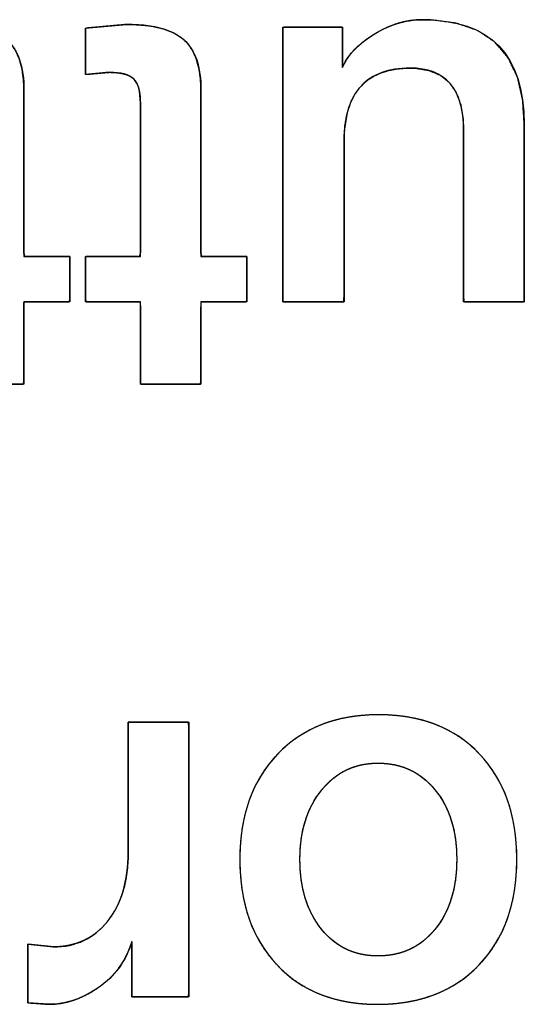
# Model space of a CAD drawing. Units: millimetres. Extents: x 5 to 821, y 20 to 574.
# Drawn here: x 407 to 409, y 107 to 111 of the extents above; entities that cross this region are included whole.
import ezdxf

# ---------------------------------------------------------------- set-up
doc = ezdxf.new("R2010")
doc.units = ezdxf.units.MM
doc.layers.add('Seri', color=7, linetype='Continuous')

msp = doc.modelspace()

# ---------------------------------------------------------------- linework, layer by layer
at = {"layer": 'Seri', "color": 7, "linetype": 'Continuous'}
for points, degree, knots in [([(406.439, 110.7572), (406.438, 110.7829), (406.4353, 110.8056), (406.4306, 110.8252), (406.4242, 110.8418), (406.4158, 110.8553), (406.4055, 110.8659), (406.3921, 110.8745), (406.3756, 110.8812), (406.3558, 110.8861), (406.3329, 110.8891), (406.3068, 110.8902), (406.2967, 110.8896), (406.2766, 110.8878), (406.2502, 110.8854), (406.2246, 110.883), (406.2068, 110.8814), (406.2028, 110.8831), (406.2028, 110.91), (406.2028, 110.9571), (406.2028, 111.0103), (406.2028, 111.0558), (406.2028, 111.0796), (406.2122, 111.0814), (406.2454, 111.0844), (406.2911, 111.0886), (406.3367, 111.0928), (406.37, 111.0958), (406.393, 111.0965), (406.4503, 111.0935), (406.5014, 111.0862), (406.5461, 111.0746), (406.5845, 111.0589), (406.6166, 111.0389), (406.6427, 111.0143), (406.6639, 110.9841), (406.6802, 110.9481), (406.6918, 110.9065), (406.6985, 110.8591), (406.7004, 110.8114), (406.7004, 110.7376), (406.7004, 110.5801), (406.7004, 110.3891), (406.7004, 110.2149), (406.7004, 110.1076), (406.7059, 110.0945), (406.7381, 110.0945), (406.7872, 110.0945), (406.8394, 110.0945), (406.8808, 110.0945), (406.8977, 110.0945), (406.8977, 110.0779), (406.8977, 110.037), (406.8977, 109.9854), (406.8977, 109.9369), (406.8977, 109.9051), (406.8941, 109.8996), (406.8646, 109.8996), (406.8167, 109.8996), (406.7642, 109.8996), (406.7209, 109.8996), (406.7006, 109.8996), (406.7004, 109.8753), (406.7004, 109.8043), (406.7004, 109.7112), (406.7004, 109.6209), (406.7004, 109.5583), (406.6977, 109.5441), (406.6624, 109.5441), (406.6008, 109.5441), (406.531, 109.5441), (406.4714, 109.5441), (406.4402, 109.5441), (406.439, 109.5631), (406.439, 109.6301), (406.439, 109.7219), (406.439, 109.8137), (406.439, 109.8807), (406.4379, 109.8996), (406.4097, 109.8996), (406.3558, 109.8996), (406.2928, 109.8996), (406.2371, 109.8996), (406.2052, 109.8996), (406.2028, 109.9074), (406.2028, 109.9417), (406.2028, 109.9913), (406.2028, 110.0423), (406.2028, 110.0812), (406.203, 110.0945), (406.2273, 110.0945), (406.2792, 110.0945), (406.342, 110.0945), (406.3994, 110.0945), (406.4347, 110.0945), (406.439, 110.1131), (406.439, 110.2213), (406.439, 110.3862), (406.439, 110.5614), (406.439, 110.7006), (406.439, 110.7572)], 1, [0, 0, 0.00537, 0.010137, 0.014347, 0.018064, 0.021384, 0.024477, 0.027788, 0.031516, 0.035762, 0.040593, 0.046054, 0.048151, 0.052373, 0.057912, 0.063286, 0.067014, 0.067924, 0.073539, 0.083364, 0.094486, 0.103987, 0.108954, 0.110955, 0.11793, 0.127495, 0.137061, 0.144035, 0.148845, 0.16084, 0.171604, 0.181246, 0.189914, 0.197811, 0.205299, 0.213004, 0.221247, 0.230269, 0.240256, 0.250234, 0.265642, 0.298529, 0.338409, 0.374792, 0.397192, 0.40015, 0.406877, 0.417128, 0.42802, 0.43667, 0.440194, 0.443675, 0.452219, 0.462978, 0.473105, 0.47975, 0.481114, 0.487272, 0.497274, 0.508237, 0.517278, 0.521513, 0.526606, 0.541422, 0.560855, 0.57971, 0.592794, 0.595798, 0.603154, 0.616029, 0.630601, 0.643051, 0.649559, 0.653524, 0.667506, 0.686682, 0.705858, 0.71984, 0.723804, 0.729684, 0.740934, 0.754101, 0.765734, 0.772382, 0.774078, 0.781251, 0.791589, 0.802242, 0.810365, 0.813157, 0.818228, 0.829052, 0.842176, 0.85415, 0.861522, 0.865499, 0.888095, 0.922528, 0.959112, 0.988164, 1, 1]), ([(406.3794, 111.0966), (406.4941, 111.0966), (406.5762, 111.0748), (406.6259, 111.0312), (406.6756, 110.9876), (406.7004, 110.9146), (406.7004, 110.8122)], 3, [0, 0, 0, 0, 0.5, 0.5, 0.5, 1, 1, 1, 1]), ([(407.2026, 110.7572), (407.2016, 110.7829), (407.1989, 110.8056), (407.1942, 110.8252), (407.1878, 110.8418), (407.1794, 110.8553), (407.1691, 110.8659), (407.1557, 110.8745), (407.1392, 110.8812), (407.1194, 110.8861), (407.0965, 110.8891), (407.0704, 110.8902), (407.0603, 110.8896), (407.0402, 110.8878), (407.0138, 110.8854), (406.9882, 110.883), (406.9704, 110.8814), (406.9664, 110.8831), (406.9664, 110.91), (406.9664, 110.9571), (406.9664, 111.0103), (406.9664, 111.0558), (406.9664, 111.0796), (406.9758, 111.0814), (407.009, 111.0844), (407.0547, 111.0886), (407.1003, 111.0928), (407.1336, 111.0958), (407.1566, 111.0965), (407.2139, 111.0935), (407.265, 111.0862), (407.3097, 111.0746), (407.3481, 111.0589), (407.3802, 111.0389), (407.4063, 111.0143), (407.4275, 110.9841), (407.4438, 110.9481), (407.4554, 110.9065), (407.4621, 110.8591), (407.464, 110.8114), (407.464, 110.7376), (407.464, 110.5801), (407.464, 110.3891), (407.464, 110.2149), (407.464, 110.1076), (407.4695, 110.0945), (407.5017, 110.0945), (407.5508, 110.0945), (407.603, 110.0945), (407.6444, 110.0945), (407.6613, 110.0945), (407.6613, 110.0779), (407.6613, 110.037), (407.6613, 109.9854), (407.6613, 109.9369), (407.6613, 109.9051), (407.6577, 109.8996), (407.6282, 109.8996), (407.5803, 109.8996), (407.5278, 109.8996), (407.4845, 109.8996), (407.4642, 109.8996), (407.464, 109.8753), (407.464, 109.8043), (407.464, 109.7112), (407.464, 109.6209), (407.464, 109.5583), (407.4613, 109.5441), (407.426, 109.5441), (407.3644, 109.5441), (407.2946, 109.5441), (407.235, 109.5441), (407.2038, 109.5441), (407.2026, 109.5631), (407.2026, 109.6301), (407.2026, 109.7219), (407.2026, 109.8137), (407.2026, 109.8807), (407.2015, 109.8996), (407.1733, 109.8996), (407.1194, 109.8996), (407.0564, 109.8996), (407.0007, 109.8996), (406.9688, 109.8996), (406.9664, 109.9074), (406.9664, 109.9417), (406.9664, 109.9913), (406.9664, 110.0423), (406.9664, 110.0812), (406.9666, 110.0945), (406.9909, 110.0945), (407.0428, 110.0945), (407.1056, 110.0945), (407.163, 110.0945), (407.1983, 110.0945), (407.2026, 110.1131), (407.2026, 110.2213), (407.2026, 110.3862), (407.2026, 110.5614), (407.2026, 110.7006), (407.2026, 110.7572)], 1, [0, 0, 0.00537, 0.010137, 0.014347, 0.018064, 0.021384, 0.024477, 0.027788, 0.031516, 0.035762, 0.040593, 0.046054, 0.048151, 0.052373, 0.057912, 0.063286, 0.067014, 0.067924, 0.073539, 0.083364, 0.094486, 0.103987, 0.108954, 0.110955, 0.11793, 0.127495, 0.137061, 0.144035, 0.148845, 0.16084, 0.171604, 0.181246, 0.189914, 0.197811, 0.205299, 0.213004, 0.221247, 0.230269, 0.240256, 0.250234, 0.265642, 0.298529, 0.338409, 0.374792, 0.397192, 0.40015, 0.406877, 0.417128, 0.42802, 0.43667, 0.440194, 0.443675, 0.452219, 0.462978, 0.473105, 0.47975, 0.481114, 0.487272, 0.497274, 0.508237, 0.517278, 0.521513, 0.526606, 0.541422, 0.560855, 0.57971, 0.592794, 0.595798, 0.603154, 0.616029, 0.630601, 0.643051, 0.649559, 0.653524, 0.667506, 0.686682, 0.705858, 0.71984, 0.723804, 0.729684, 0.740934, 0.754101, 0.765734, 0.772382, 0.774078, 0.781251, 0.791589, 0.802242, 0.810365, 0.813157, 0.818228, 0.829052, 0.842176, 0.85415, 0.861522, 0.865499, 0.888095, 0.922528, 0.959112, 0.988164, 1, 1]), ([(407.143, 111.0966), (407.2577, 111.0966), (407.3398, 111.0748), (407.3895, 111.0312), (407.4392, 110.9876), (407.464, 110.9146), (407.464, 110.8122)], 3, [0, 0, 0, 0, 0.5, 0.5, 0.5, 1, 1, 1, 1]), ([(407.8171, 109.8996), (407.8171, 109.9628), (407.8171, 110.1264), (407.8171, 110.3513), (407.8171, 110.5986), (407.8171, 110.8291), (407.8171, 111.0038), (407.8171, 111.0837), (407.8273, 111.0851), (407.8601, 111.0851), (407.9075, 111.0851), (407.9609, 111.0851), (408.0119, 111.0851), (408.052, 111.0851), (408.0728, 111.0851), (408.074, 111.0803), (408.074, 111.0598), (408.074, 111.0288), (408.074, 110.9928), (408.074, 110.9576), (408.074, 110.929), (408.074, 110.9127), (408.0791, 110.9225), (408.0902, 110.9426), (408.1037, 110.9622), (408.1198, 110.9813), (408.1384, 111.0001), (408.1595, 111.0183), (408.1831, 111.0362), (408.2107, 111.0544), (408.2412, 111.0717), (408.2719, 111.0863), (408.3028, 111.098), (408.3341, 111.107), (408.3656, 111.1131), (408.3973, 111.1165), (408.4545, 111.1165), (408.5637, 111.1026), (408.6556, 111.071), (408.7304, 111.0217), (408.7881, 110.9546), (408.8286, 110.8699), (408.8519, 110.7674), (408.8582, 110.6646), (408.8582, 110.613), (408.8582, 110.5001), (408.8582, 110.3512), (408.8582, 110.1915), (408.8582, 110.0462), (408.8582, 109.9405), (408.8582, 109.8996), (408.8442, 109.8996), (408.8082, 109.8996), (408.7586, 109.8996), (408.7041, 109.8996), (408.6532, 109.8996), (408.6147, 109.8996), (408.5971, 109.8996), (408.5968, 109.9291), (408.5968, 110.0238), (408.5968, 110.1603), (408.5968, 110.3143), (408.5968, 110.4613), (408.5968, 110.5769), (408.5968, 110.6368), (408.5945, 110.6912), (408.5834, 110.7536), (408.5633, 110.8054), (408.5341, 110.8467), (408.4959, 110.8775), (408.4485, 110.8978), (408.3921, 110.9076), (408.3436, 110.908), (408.3078, 110.9048), (408.2744, 110.8984), (408.2437, 110.8891), (408.2154, 110.8766), (408.1896, 110.8611), (408.1663, 110.8426), (408.1456, 110.821), (408.1278, 110.7959), (408.1128, 110.7673), (408.1007, 110.7352), (408.0914, 110.6996), (408.0851, 110.6604), (408.0816, 110.6178), (408.0809, 110.582), (408.0809, 110.5266), (408.0809, 110.4196), (408.0809, 110.2835), (408.0809, 110.141), (408.0809, 110.0146), (408.0809, 109.9269), (408.0806, 109.8996), (408.0628, 109.8996), (408.0239, 109.8996), (407.9726, 109.8996), (407.9176, 109.8996), (407.8675, 109.8996), (407.8311, 109.8996), (407.8171, 109.8996)], 1, [0, 0, 0.009922, 0.035601, 0.07091, 0.109721, 0.145905, 0.173335, 0.185883, 0.187501, 0.192659, 0.200094, 0.208477, 0.216481, 0.222777, 0.226038, 0.226827, 0.230033, 0.234912, 0.240563, 0.246085, 0.250578, 0.25314, 0.254886, 0.25848, 0.262222, 0.266148, 0.270291, 0.274674, 0.279322, 0.284517, 0.290015, 0.295347, 0.300546, 0.305646, 0.310684, 0.315698, 0.324676, 0.341949, 0.357218, 0.371285, 0.385164, 0.399906, 0.416398, 0.432566, 0.440673, 0.458394, 0.481771, 0.506845, 0.529657, 0.546247, 0.552657, 0.554845, 0.560507, 0.568293, 0.57685, 0.584829, 0.590877, 0.593644, 0.598265, 0.613135, 0.634568, 0.658736, 0.681809, 0.699961, 0.709362, 0.717917, 0.727858, 0.736586, 0.744527, 0.752237, 0.760321, 0.76931, 0.776932, 0.782579, 0.787901, 0.792954, 0.797804, 0.802524, 0.807193, 0.811895, 0.81673, 0.821799, 0.827185, 0.83296, 0.83918, 0.845893, 0.851512, 0.860215, 0.877019, 0.898379, 0.920752, 0.940593, 0.954359, 0.958637, 0.961429, 0.967533, 0.975585, 0.984221, 0.992078, 0.997792, 1, 1]), ([(408.074, 110.9108), (408.0938, 110.9597), (408.1351, 111.0048), (408.1978, 111.0461), (408.2697, 111.0935), (408.3438, 111.1172), (408.4202, 111.1172), (408.7122, 111.1172), (408.8582, 110.9666), (408.8582, 110.6655)], 3, [0, 0, 0, 0, 0.333333, 0.333333, 0.333333, 0.666667, 0.666667, 0.666667, 1, 1, 1, 1]), ([(407.2026, 110.7572), (407.2026, 110.8076), (407.1931, 110.8424), (407.174, 110.8615), (407.1549, 110.8806), (407.1193, 110.8902), (407.0673, 110.8902)], 3, [0, 0, 0, 0, 0.5, 0.5, 0.5, 1, 1, 1, 1]), ([(408.5968, 110.6402), (408.5968, 110.8191), (408.5196, 110.9085), (408.3652, 110.9085), (408.2735, 110.9085), (408.2032, 110.8825), (408.1542, 110.8306), (408.1053, 110.7786), (408.0809, 110.6968), (408.0809, 110.5852)], 3, [0, 0, 0, 0, 0.333333, 0.333333, 0.333333, 0.666667, 0.666667, 0.666667, 1, 1, 1, 1]), ([(407.6315, 107.4935), (407.6315, 107.683), (407.6858, 107.8344), (407.7944, 107.9475), (407.9029, 108.0606), (408.0481, 108.1172), (408.23, 108.1172), (408.4135, 108.1172), (408.5587, 108.0606), (408.6657, 107.9475), (408.7727, 107.8344), (408.8262, 107.683), (408.8262, 107.4935), (408.8262, 107.3024), (408.772, 107.1503), (408.6634, 107.0372), (408.5549, 106.924), (408.4089, 106.8675), (408.2255, 106.8675), (408.0435, 106.8675), (407.8991, 106.924), (407.7921, 107.0372), (407.685, 107.1503), (407.6315, 107.3024), (407.6315, 107.4935)], 3, [0, 0, 0, 0, 0.125, 0.125, 0.125, 0.25, 0.25, 0.25, 0.375, 0.375, 0.375, 0.5, 0.5, 0.5, 0.625, 0.625, 0.625, 0.75, 0.75, 0.75, 0.875, 0.875, 0.875, 1, 1, 1, 1]), ([(407.6315, 107.4935), (407.6325, 107.5383), (407.6356, 107.5816), (407.6408, 107.6234), (407.6481, 107.6638), (407.6575, 107.7026), (407.669, 107.7401), (407.6826, 107.776), (407.6982, 107.8105), (407.7159, 107.8435), (407.7357, 107.8751), (407.7576, 107.9052), (407.7816, 107.9338), (407.8076, 107.9608), (407.835, 107.9858), (407.8639, 108.0086), (407.8941, 108.0293), (407.9258, 108.0477), (407.9589, 108.064), (407.9934, 108.0781), (408.0293, 108.0901), (408.0666, 108.0999), (408.1053, 108.1075), (408.1455, 108.1129), (408.187, 108.1162), (408.23, 108.1172), (408.2733, 108.1162), (408.3151, 108.1129), (408.3555, 108.1075), (408.3944, 108.0999), (408.4318, 108.0901), (408.4677, 108.0781), (408.5022, 108.064), (408.5352, 108.0477), (408.5668, 108.0293), (408.5969, 108.0086), (408.6255, 107.9858), (408.6526, 107.9608), (408.6782, 107.9338), (408.7019, 107.9052), (408.7234, 107.8751), (408.743, 107.8435), (408.7604, 107.8105), (408.7758, 107.776), (408.7892, 107.7401), (408.8005, 107.7026), (408.8097, 107.6638), (408.8169, 107.6234), (408.8221, 107.5816), (408.8251, 107.5383), (408.8262, 107.4935), (408.8251, 107.4484), (408.822, 107.4048), (408.8168, 107.3627), (408.8095, 107.3221), (408.8001, 107.2829), (408.7887, 107.2453), (408.7751, 107.2092), (408.7595, 107.1746), (408.7418, 107.1414), (408.722, 107.1098), (408.7001, 107.0796), (408.6761, 107.051), (408.6502, 107.0239), (408.6227, 106.9989), (408.5938, 106.9761), (408.5634, 106.9555), (408.5316, 106.937), (408.4984, 106.9207), (408.4637, 106.9066), (408.4276, 106.8947), (408.39, 106.8849), (408.3511, 106.8773), (408.3106, 106.8719), (408.2688, 106.8686), (408.2255, 106.8675), (408.1825, 106.8686), (408.141, 106.8719), (408.1009, 106.8773), (408.0623, 106.8849), (408.0251, 106.8947), (407.9894, 106.9066), (407.955, 106.9207), (407.9222, 106.937), (407.8907, 106.9555), (407.8608, 106.9761), (407.8322, 106.9989), (407.8051, 107.0239), (407.7795, 107.051), (407.7558, 107.0796), (407.7342, 107.1098), (407.7147, 107.1414), (407.6972, 107.1746), (407.6818, 107.2092), (407.6685, 107.2453), (407.6572, 107.2829), (407.6479, 107.3221), (407.6407, 107.3627), (407.6356, 107.4048), (407.6325, 107.4484), (407.6315, 107.4935)], 1, [0, 0, 0.011458, 0.022567, 0.033355, 0.043853, 0.054094, 0.064114, 0.073951, 0.083645, 0.093238, 0.102775, 0.1123, 0.121856, 0.131456, 0.140956, 0.150371, 0.159749, 0.169134, 0.178575, 0.188117, 0.197803, 0.207678, 0.21778, 0.228147, 0.238813, 0.249812, 0.260901, 0.271642, 0.282068, 0.292213, 0.302114, 0.311814, 0.321353, 0.330778, 0.340136, 0.349474, 0.35884, 0.368283, 0.377819, 0.387318, 0.396794, 0.406291, 0.415853, 0.425523, 0.435342, 0.445349, 0.455582, 0.466075, 0.476861, 0.487969, 0.499427, 0.510979, 0.522173, 0.533037, 0.543602, 0.5539, 0.563969, 0.573846, 0.583572, 0.593189, 0.602743, 0.612278, 0.62184, 0.631443, 0.640951, 0.65038, 0.659778, 0.66919, 0.678665, 0.688248, 0.697985, 0.707917, 0.718085, 0.728526, 0.739274, 0.750361, 0.761361, 0.772021, 0.782373, 0.792451, 0.802294, 0.811942, 0.821438, 0.830829, 0.84016, 0.849479, 0.858835, 0.868275, 0.877815, 0.887323, 0.896813, 0.90633, 0.915919, 0.925623, 0.935484, 0.945541, 0.955833, 0.966393, 0.977255, 0.988448, 1, 1]), ([(407.15, 108.0851), (407.1604, 108.0851), (407.1879, 108.0851), (407.2272, 108.0851), (407.2728, 108.0851), (407.3194, 108.0851), (407.3614, 108.0851), (407.3934, 108.0851), (407.4101, 108.0851), (407.4114, 108.0636), (407.4114, 107.9619), (407.4114, 107.7987), (407.4114, 107.5986), (407.4114, 107.3862), (407.4114, 107.1861), (407.4114, 107.0229), (407.4114, 106.9212), (407.4102, 106.8996), (407.3945, 106.8996), (407.3644, 106.8996), (407.325, 106.8996), (407.2814, 106.8996), (407.2385, 106.8996), (407.2017, 106.8996), (407.1758, 106.8996), (407.1661, 106.8996), (407.1661, 106.9091), (407.1661, 106.9342), (407.1661, 106.9701), (407.1661, 107.0117), (407.1661, 107.0541), (407.1661, 107.0924), (407.1661, 107.1217), (407.1661, 107.1369), (407.1594, 107.1182), (407.1478, 107.0898), (407.1343, 107.0629), (407.1189, 107.0376), (407.1015, 107.0138), (407.0823, 106.9915), (407.0611, 106.9708), (407.038, 106.9517), (407.0131, 106.9341), (406.9878, 106.9185), (406.9623, 106.9049), (406.9368, 106.8935), (406.9112, 106.8842), (406.8856, 106.8769), (406.8599, 106.8717), (406.8341, 106.8686), (406.8083, 106.8675), (406.8046, 106.8678), (406.795, 106.8685), (406.7812, 106.8696), (406.7652, 106.8707), (406.7488, 106.872), (406.7341, 106.873), (406.7229, 106.8739), (406.717, 106.8743), (406.7166, 106.8789), (406.7166, 106.9006), (406.7166, 106.9353), (406.7166, 106.9779), (406.7166, 107.0231), (406.7166, 107.0657), (406.7166, 107.1004), (406.7166, 107.1221), (406.7171, 107.1266), (406.7241, 107.1259), (406.7376, 107.1244), (406.7553, 107.1226), (406.7749, 107.1206), (406.7941, 107.1185), (406.8107, 107.1168), (406.8223, 107.1156), (406.8267, 107.1151), (406.861, 107.1167), (406.8937, 107.1216), (406.9247, 107.1296), (406.9541, 107.1408), (406.9817, 107.1552), (407.0077, 107.1728), (407.0319, 107.1936), (407.0545, 107.2176), (407.0752, 107.2446), (407.0935, 107.2738), (407.1092, 107.3052), (407.1223, 107.3387), (407.1329, 107.3743), (407.1409, 107.4121), (407.1464, 107.452), (407.1494, 107.4941), (407.15, 107.526), (407.15, 107.5619), (407.15, 107.6308), (407.15, 107.7211), (407.15, 107.8211), (407.15, 107.9191), (407.15, 108.0036), (407.15, 108.0628), (407.15, 108.0851)], 1, [0, 0, 0.002593, 0.009471, 0.01928, 0.030668, 0.042282, 0.052767, 0.060773, 0.064945, 0.070332, 0.095729, 0.136466, 0.186408, 0.239417, 0.289359, 0.330096, 0.355493, 0.36088, 0.364794, 0.372307, 0.382147, 0.393045, 0.403731, 0.412936, 0.419391, 0.421824, 0.424189, 0.430462, 0.439408, 0.449794, 0.460385, 0.469949, 0.47725, 0.481054, 0.48601, 0.493676, 0.501188, 0.508594, 0.515944, 0.523289, 0.53068, 0.538167, 0.545772, 0.553207, 0.560397, 0.567374, 0.574171, 0.580824, 0.587371, 0.593853, 0.600311, 0.601223, 0.603643, 0.607093, 0.611099, 0.615184, 0.618873, 0.621689, 0.623156, 0.624314, 0.629719, 0.638389, 0.649017, 0.660299, 0.670928, 0.679597, 0.685002, 0.686141, 0.687908, 0.691298, 0.695738, 0.700656, 0.705479, 0.709633, 0.712546, 0.713644, 0.722232, 0.73048, 0.738475, 0.746313, 0.754095, 0.761925, 0.769906, 0.778133, 0.786628, 0.795224, 0.803975, 0.812956, 0.822237, 0.83188, 0.84194, 0.852467, 0.860421, 0.869387, 0.886592, 0.909129, 0.934088, 0.958563, 0.979645, 0.994427, 1, 1]), ([(407.8907, 107.4935), (407.8907, 107.3697), (407.9216, 107.2691), (407.9835, 107.1919), (408.0454, 107.1147), (408.1269, 107.0761), (408.2277, 107.0761), (408.3286, 107.0761), (408.4104, 107.1144), (408.4731, 107.1908), (408.5358, 107.2672), (408.5671, 107.3681), (408.5671, 107.4935), (408.5671, 107.6173), (408.5358, 107.7174), (408.4731, 107.7939), (408.4104, 107.8703), (408.3286, 107.9085), (408.2277, 107.9085), (408.1284, 107.9085), (408.0474, 107.8699), (407.9847, 107.7927), (407.922, 107.7155), (407.8907, 107.6158), (407.8907, 107.4935)], 3, [0, 0, 0, 0, 0.125, 0.125, 0.125, 0.25, 0.25, 0.25, 0.375, 0.375, 0.375, 0.5, 0.5, 0.5, 0.625, 0.625, 0.625, 0.75, 0.75, 0.75, 0.875, 0.875, 0.875, 1, 1, 1, 1]), ([(407.8907, 107.4935), (407.8913, 107.4643), (407.893, 107.4359), (407.896, 107.4084), (407.9002, 107.3818), (407.9055, 107.3561), (407.912, 107.3313), (407.9198, 107.3074), (407.9287, 107.2844), (407.9388, 107.2623), (407.95, 107.2411), (407.9625, 107.2207), (407.9762, 107.2013), (407.991, 107.1829), (408.0066, 107.1658), (408.023, 107.1503), (408.0401, 107.1362), (408.0579, 107.1236), (408.0765, 107.1125), (408.0959, 107.1028), (408.116, 107.0947), (408.1368, 107.088), (408.1584, 107.0828), (408.1808, 107.0791), (408.2038, 107.0769), (408.2277, 107.0761), (408.2515, 107.0769), (408.2746, 107.0791), (408.297, 107.0828), (408.3187, 107.0879), (408.3396, 107.0945), (408.3598, 107.1026), (408.3792, 107.1121), (408.3979, 107.1232), (408.4159, 107.1356), (408.4332, 107.1496), (408.4497, 107.165), (408.4655, 107.1819), (408.4804, 107.2001), (408.4943, 107.2194), (408.5069, 107.2396), (408.5184, 107.2608), (408.5286, 107.2829), (408.5376, 107.3059), (408.5454, 107.3299), (408.552, 107.3548), (408.5574, 107.3807), (408.5617, 107.4075), (408.5647, 107.4352), (408.5665, 107.4639), (408.5671, 107.4935), (408.5665, 107.5228), (408.5647, 107.5511), (408.5617, 107.5786), (408.5574, 107.6051), (408.552, 107.6307), (408.5454, 107.6554), (408.5376, 107.6792), (408.5286, 107.7021), (408.5184, 107.7241), (408.5069, 107.7452), (408.4943, 107.7654), (408.4804, 107.7847), (408.4655, 107.8029), (408.4497, 107.8198), (408.4332, 107.8352), (408.4159, 107.8491), (408.3979, 107.8616), (408.3792, 107.8726), (408.3598, 107.8821), (408.3396, 107.8902), (408.3187, 107.8968), (408.297, 107.9019), (408.2746, 107.9056), (408.2515, 107.9078), (408.2277, 107.9085), (408.2042, 107.9078), (408.1814, 107.9056), (408.1593, 107.9019), (408.138, 107.8967), (408.1173, 107.89), (408.0973, 107.8819), (408.0781, 107.8722), (408.0595, 107.8611), (408.0416, 107.8485), (408.0245, 107.8344), (408.008, 107.8189), (407.9923, 107.8018), (407.9773, 107.7834), (407.9635, 107.764), (407.9508, 107.7437), (407.9394, 107.7226), (407.9292, 107.7006), (407.9201, 107.6778), (407.9123, 107.654), (407.9057, 107.6295), (407.9003, 107.604), (407.8961, 107.5777), (407.8931, 107.5505), (407.8913, 107.5225), (407.8907, 107.4935)], 1, [0, 0, 0.012163, 0.023976, 0.035462, 0.046644, 0.05755, 0.068207, 0.078646, 0.0889, 0.099002, 0.108989, 0.118898, 0.128767, 0.138597, 0.1482, 0.157582, 0.166789, 0.175871, 0.184877, 0.193861, 0.202874, 0.211969, 0.221196, 0.230604, 0.240238, 0.250141, 0.260055, 0.269703, 0.279128, 0.288374, 0.297488, 0.306521, 0.315523, 0.324546, 0.333641, 0.342857, 0.352242, 0.361841, 0.371661, 0.381521, 0.391428, 0.401421, 0.411539, 0.42182, 0.432301, 0.443014, 0.453993, 0.465267, 0.476862, 0.488804, 0.501117, 0.513276, 0.525078, 0.536547, 0.547708, 0.558588, 0.569217, 0.579627, 0.589853, 0.599929, 0.609893, 0.619784, 0.629641, 0.639463, 0.649061, 0.658444, 0.667658, 0.67675, 0.685771, 0.694771, 0.703802, 0.712915, 0.72216, 0.731584, 0.741232, 0.751146, 0.760907, 0.770417, 0.779718, 0.788856, 0.797881, 0.806842, 0.815792, 0.824782, 0.833863, 0.843085, 0.852496, 0.862139, 0.872016, 0.881915, 0.891836, 0.901815, 0.911891, 0.922099, 0.932476, 0.943054, 0.953865, 0.964939, 0.976302, 0.987982, 1, 1]), ([(406.8267, 107.1151), (406.9245, 107.1151), (407.0029, 107.1522), (407.0617, 107.2263), (407.1206, 107.3005), (407.15, 107.3995), (407.15, 107.5233)], 3, [0, 0, 0, 0, 0.5, 0.5, 0.5, 1, 1, 1, 1]), ([(407.1661, 107.138), (407.1401, 107.054), (407.0919, 106.9879), (407.0216, 106.9397), (406.9513, 106.8915), (406.8802, 106.8675), (406.8083, 106.8675)], 3, [0, 0, 0, 0, 0.5, 0.5, 0.5, 1, 1, 1, 1])]:
    msp.add_open_spline(points, degree=degree, knots=knots, dxfattribs=at)
for points in [[(406.9664, 111.0805), (406.9664, 111.0805), (407.143, 111.0966), (407.143, 111.0966)], [(406.9664, 110.881), (406.9664, 110.881), (406.9664, 111.0805), (406.9664, 111.0805)], [(407.8171, 109.8996), (407.8171, 109.8996), (407.8171, 111.0851), (407.8171, 111.0851)], [(407.8171, 111.0851), (407.8171, 111.0851), (408.074, 111.0851), (408.074, 111.0851)], [(408.074, 111.0851), (408.074, 111.0851), (408.074, 110.9108), (408.074, 110.9108)], [(407.0673, 110.8902), (407.0673, 110.8902), (406.9664, 110.881), (406.9664, 110.881)], [(406.7004, 110.8122), (406.7004, 110.8122), (406.7004, 110.0945), (406.7004, 110.0945)], [(407.464, 110.8122), (407.464, 110.8122), (407.464, 110.0945), (407.464, 110.0945)], [(407.2026, 110.0945), (407.2026, 110.0945), (407.2026, 110.7572), (407.2026, 110.7572)], [(408.8582, 110.6655), (408.8582, 110.6655), (408.8582, 109.8996), (408.8582, 109.8996)], [(408.5968, 109.8996), (408.5968, 109.8996), (408.5968, 110.6402), (408.5968, 110.6402)], [(408.0809, 110.5852), (408.0809, 110.5852), (408.0809, 109.8996), (408.0809, 109.8996)], [(406.7004, 110.0945), (406.7004, 110.0945), (406.8977, 110.0945), (406.8977, 110.0945)], [(406.8977, 110.0945), (406.8977, 110.0945), (406.8977, 109.8996), (406.8977, 109.8996)], [(406.9664, 109.8996), (406.9664, 109.8996), (406.9664, 110.0945), (406.9664, 110.0945)], [(406.9664, 110.0945), (406.9664, 110.0945), (407.2026, 110.0945), (407.2026, 110.0945)], [(407.464, 110.0945), (407.464, 110.0945), (407.6613, 110.0945), (407.6613, 110.0945)], [(407.6613, 110.0945), (407.6613, 110.0945), (407.6613, 109.8996), (407.6613, 109.8996)], [(406.8977, 109.8996), (406.8977, 109.8996), (406.7004, 109.8996), (406.7004, 109.8996)], [(406.7004, 109.8996), (406.7004, 109.8996), (406.7004, 109.5441), (406.7004, 109.5441)], [(407.2026, 109.8996), (407.2026, 109.8996), (406.9664, 109.8996), (406.9664, 109.8996)], [(407.2026, 109.5441), (407.2026, 109.5441), (407.2026, 109.8996), (407.2026, 109.8996)], [(407.6613, 109.8996), (407.6613, 109.8996), (407.464, 109.8996), (407.464, 109.8996)], [(407.464, 109.8996), (407.464, 109.8996), (407.464, 109.5441), (407.464, 109.5441)], [(408.0809, 109.8996), (408.0809, 109.8996), (407.8171, 109.8996), (407.8171, 109.8996)], [(408.8582, 109.8996), (408.8582, 109.8996), (408.5968, 109.8996), (408.5968, 109.8996)], [(406.7004, 109.5441), (406.7004, 109.5441), (406.439, 109.5441), (406.439, 109.5441)], [(407.464, 109.5441), (407.464, 109.5441), (407.2026, 109.5441), (407.2026, 109.5441)], [(407.15, 108.0851), (407.15, 108.0851), (407.4114, 108.0851), (407.4114, 108.0851)], [(407.15, 107.5233), (407.15, 107.5233), (407.15, 108.0851), (407.15, 108.0851)], [(407.4114, 108.0851), (407.4114, 108.0851), (407.4114, 106.8996), (407.4114, 106.8996)], [(407.1661, 106.8996), (407.1661, 106.8996), (407.1661, 107.138), (407.1661, 107.138)], [(406.7166, 106.8743), (406.7166, 106.8743), (406.7166, 107.1266), (406.7166, 107.1266)], [(406.7166, 107.1266), (406.7166, 107.1266), (406.8267, 107.1151), (406.8267, 107.1151)], [(407.4114, 106.8996), (407.4114, 106.8996), (407.1661, 106.8996), (407.1661, 106.8996)], [(406.8083, 106.8675), (406.8083, 106.8675), (406.7166, 106.8743), (406.7166, 106.8743)]]:
    msp.add_open_spline(points, degree=3, dxfattribs=at)

doc.saveas('drawing.dxf')
